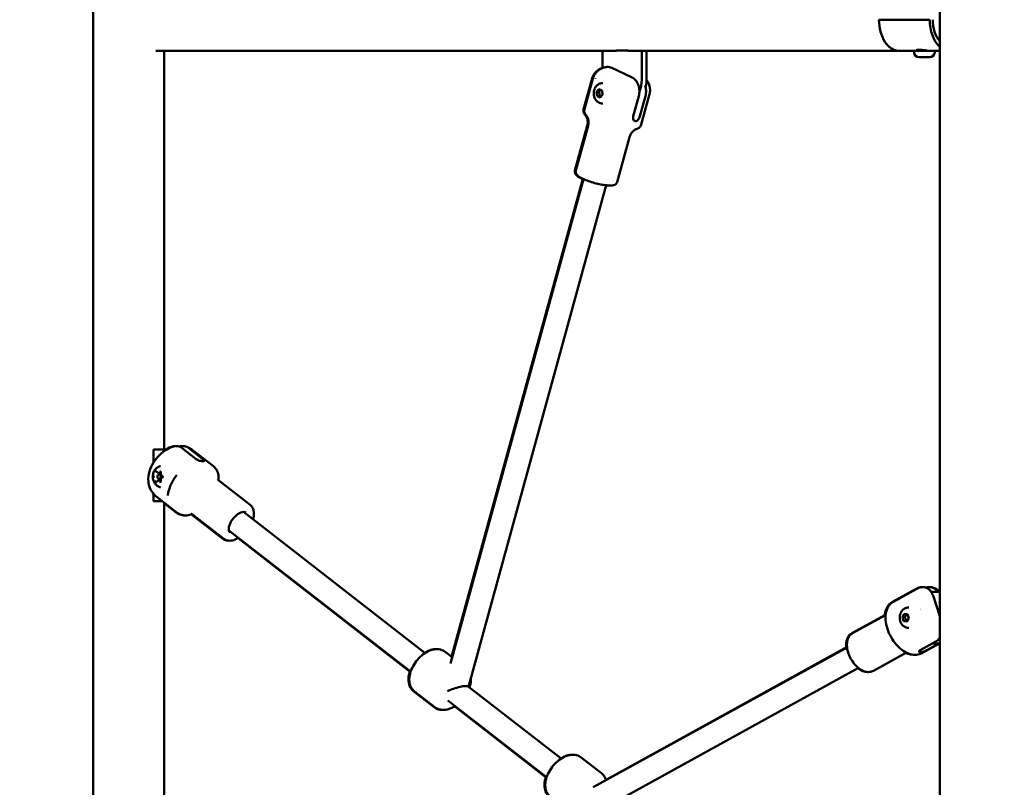
# Model space of a CAD drawing. Units: millimetres. Extents: x -12606 to 13854, y 0 to 10279.
# Drawn here: x 9783 to 10453, y 7242 to 7764 of the extents above; entities that cross this region are included whole.
import ezdxf

# ---------------------------------------------------------------- set-up
doc = ezdxf.new("R2010")
doc.units = ezdxf.units.MM
doc.layers.add('MD_Visible', color=7, linetype='Continuous', lineweight=50)
doc.styles.get("Standard").update_dxf_attribs({"font": 'TT0246M.TTF'})
doc.dimstyles.new('ISO-25', dxfattribs={"dimtxt": 180, "dimasz": 120, "dimexe": 1.25, "dimexo": 0.625, "dimgap": 60, "dimtad": 1, "dimdec": 0, "dimlfac": 0.1, "dimrnd": 5, "dimtxsty": 'Standard', "dimcen": 0, "dimse1": 1, "dimse2": 1, "dimadec": 0, "dimazin": 0, "dimtfac": 1, "dimtdec": 0, "dimtmove": 0, "dimatfit": 3, "dimfxl": 1, "dimarcsym": 0})

# ---------------------------------------------------------------- blocks, each defined once
blk = doc.blocks.new('CustomObjectsInViewport6_0')
at = {"layer": 'MD_Visible', "extrusion": (0, 1, 0)}
for p, q in [((9663.22, 7202.38), (9663.22, 8073.44)), ((9087.65, 4787.88), (9087.65, 7787.88)), ((9621.89, 7763.78), (9656.36, 7763.78)), ((9433.84, 7742.58), (9130.3, 7742.58)), ((9135.95, 7471.28), (9135.95, 7742.58)), ((9443.42, 7742.58), (9433.84, 7742.58)), ((9433.84, 7742.58), (9433.84, 7730.83)), ((9443.14, 7742.76), (9451.1, 7742.76)), ((9443.42, 7742.58), (9443.42, 7742.76)), ((9451.08, 7742.58), (9451.08, 7742.76)), ((9460.66, 7742.58), (9451.08, 7742.58)), ((9462.26, 7742.58), (9460.66, 7742.58)), ((9460.66, 7722.78), (9460.66, 7742.58)), ((9635.52, 7742.58), (9462.26, 7742.58)), ((9463.87, 7742.58), (9463.87, 7722.78)), ((9635.52, 7742.58), (9645.75, 7742.58)), ((9658.11, 7742.58), (9645.75, 7742.58)), ((9645.75, 7741.53), (9645.75, 7742.58)), ((9648.75, 7743.28), (9648.75, 7743.3)), ((9658.11, 7742.58), (9663.22, 7742.58)), ((9659.75, 7741.53), (9659.75, 7742.58)), ((9663.18, 7375.12), (9663.18, 7742.58)), ((9656.4, 7738.18), (9649.1, 7738.18)), ((9433.84, 7725.77), (9433.84, 7725.77)), ((9440.2, 7730.97), (9453.71, 7724.65)), ((9421.09, 7702.96), (9426.79, 7723.69)), ((9421.64, 7702.96), (9427.33, 7723.69)), ((9429.24, 7723.65), (9429.25, 7723.67)), ((9429.84, 7714.67), (9431.53, 7716.53)), ((9430.24, 7711.83), (9429.84, 7714.67)), ((9429.84, 7714.67), (9431.52, 7714.67)), ((9432.32, 7710.85), (9430.24, 7711.83)), ((9431.91, 7711.83), (9430.24, 7711.83)), ((9431.53, 7716.53), (9433.61, 7715.56)), ((9434.01, 7712.72), (9432.32, 7710.85)), ((9433.61, 7715.56), (9434.01, 7712.72)), ((9458.57, 7711.76), (9454.82, 7698.11)), ((9463.07, 7711.76), (9459.32, 7698.11)), ((9460.21, 7692.37), (9465.91, 7713.11)), ((9415.2, 7661.07), (9423.58, 7691.6)), ((9415.74, 7661.07), (9424.12, 7691.6)), ((9443.9, 7653.35), (9452.28, 7683.87)), ((9330.57, 7325.82), (9421.01, 7655.33)), ((9331.27, 7330.36), (9420.53, 7655.56)), ((9342.82, 7309.99), (9436.44, 7651.1)), ((9128.69, 7471.28), (9128.69, 7462.51)), ((9137.43, 7471.28), (9128.69, 7471.28)), ((9157.64, 7464.91), (9148.09, 7472.32)), ((9162.14, 7464.91), (9152.59, 7472.32)), ((9169.4, 7459.93), (9154.9, 7471.19)), ((9132.03, 7455.51), (9133.7, 7455.51)), ((9133.65, 7454.34), (9132.47, 7454.34)), ((9133.64, 7451.34), (9132.47, 7451.34)), ((9131.95, 7450.18), (9133.62, 7450.18)), ((9194.37, 7433.68), (9173.03, 7450.27)), ((9128.69, 7441.15), (9128.69, 7436.28)), ((9144.86, 7428.34), (9130.36, 7439.61)), ((9128.69, 7436.28), (9134.63, 7436.28)), ((9135.95, 7111.28), (9135.95, 7435.26)), ((9144.31, 7428.34), (9135.95, 7434.84)), ((9175.91, 7410.63), (9154.57, 7427.21)), ((9176.46, 7410.63), (9155.11, 7427.21)), ((9313.31, 7332.91), (9189.78, 7428.89)), ((9303.49, 7320.28), (9179.97, 7416.26)), ((9303.38, 7319.94), (9186.15, 7411.03)), ((9637.99, 7371.38), (9648.22, 7377.03)), ((9631.14, 7367.83), (9646.68, 7376.4)), ((9631.68, 7367.83), (9647.23, 7376.4)), ((9663.22, 7374.44), (9657.43, 7374.44)), ((9658.9, 7371.41), (9663.22, 7358.07)), ((9603.43, 7346.37), (9626.3, 7358.99)), ((9603.97, 7346.37), (9626.39, 7358.74)), ((9637.77, 7357.3), (9639.1, 7359.6)), ((9638.63, 7354.64), (9637.77, 7357.3)), ((9639.44, 7357.3), (9637.77, 7357.3)), ((9639.1, 7359.6), (9641.29, 7359.25)), ((9641.29, 7359.25), (9642.16, 7356.59)), ((9650.58, 7361.94), (9650.58, 7361.94)), ((9640.82, 7354.28), (9638.63, 7354.64)), ((9640.3, 7354.64), (9638.63, 7354.64)), ((9642.16, 7356.59), (9640.82, 7354.28)), ((9600.2, 7336.75), (9427.65, 7241.55)), ((9600.17, 7337.03), (9436.34, 7246.65)), ((9660.51, 7340.75), (9650.28, 7335.11)), ((9651.01, 7332.8), (9663.05, 7339.44)), ((9662.64, 7339.44), (9654.78, 7335.11)), ((9658.14, 7339.44), (9663.22, 7339.44)), ((9663.18, 7202.3), (9663.18, 7339.44)), ((9331.72, 7330.01), (9327, 7333.68)), ((9618.08, 7320.8), (9640.49, 7333.17)), ((9607.92, 7322.74), (9434.96, 7227.31)), ((9405.76, 7261.08), (9342.58, 7310.17)), ((9319.42, 7296.09), (9305.59, 7306.83)), ((9319.96, 7296.09), (9306.14, 7306.83)), ((9395.95, 7248.45), (9328.78, 7300.64)), ((9395.84, 7248.11), (9333.35, 7296.65)), ((9433.28, 7251.1), (9419.45, 7261.84))]:
    blk.add_line(p, q, dxfattribs=at)
at = {"layer": 'MD_Visible', "extrusion": (2.32712e-16, -1.73541e-56, -1)}
for centre, radius, start, end in [((-9649.1, 7741.53), 3.35, 270, 0), ((-9648.05, 7743.28), 0.7, 180, 270), ((-9656.4, 7741.53), 3.35, 180, 270)]:
    blk.add_arc(centre, radius, start, end, dxfattribs=at)
at = {"layer": 'MD_Visible'}
for centre, major_axis, ratio, start_param, end_param in [((9635.52, 7763.78), (0, 21.2), 0.642788, 1.570796, 3.141593), ((9669.99, 7763.78), (0, 21.2), 0.642788, 1.570796, 2.622117), ((9452.84, 7763.78), (0, 21.2), 0.642788, 3.013887, 3.141593), ((9452.38, 7722.78), (0, 15), 0.766044, 4.425589, 4.712389), ((9132.47, 7452.84), (0, 1.5), 0.766044, -1.570796, 4.712389), ((9333.69, 7306.95), (-9.05, -3.01), 0.19807, 3.273179, 5.249369)]:
    blk.add_ellipse(centre, major_axis=major_axis, ratio=ratio, start_param=start_param, end_param=end_param, dxfattribs=at)
at = {"layer": 'MD_Visible', "extrusion": (2.32712e-16, 2.20144e-42, -1)}
blk.add_ellipse((9635.52, 7763.78), major_axis=(0, 21.2), ratio=0.642788, start_param=3.141593, end_param=4.712389, dxfattribs=at)
at = {"layer": 'MD_Visible', "extrusion": (2.32712e-16, -1.48538e-42, -1)}
blk.add_ellipse((9669.99, 7763.78), major_axis=(0, 17.95), ratio=0.642788, start_param=3.768086, end_param=4.712389, dxfattribs=at)
at = {"layer": 'MD_Visible', "extrusion": (2.32712e-16, -1.76564e-43, -1)}
blk.add_ellipse((9444.87, 7763.78), major_axis=(0, 21.2), ratio=0.642788, start_param=3.248478, end_param=3.269298, dxfattribs=at)
at = {"layer": 'MD_Visible', "extrusion": (2.32712e-16, 3.35191e-41, -1)}
blk.add_ellipse((9449.16, 7722.78), major_axis=(0, 15), ratio=0.766044, start_param=1.570796, end_param=2.112153, dxfattribs=at)
at = {"layer": 'MD_Visible', "extrusion": (2.32712e-16, 2.22863e-41, -1)}
blk.add_ellipse((9651.11, 7356.94), major_axis=(0, 5.5), ratio=0.766044, start_param=-0.163979, end_param=-0.16393, dxfattribs=at)
at = {"layer": 'MD_Visible', "extrusion": (2.32712e-16, 5.35576e-42, -1)}
blk.add_ellipse((9651.26, 7356.94), major_axis=(0, 5.5), ratio=0.766044, start_param=-0.196074, end_param=-0.196022, dxfattribs=at)
at = {"layer": 'MD_Visible'}
for points, knots in [([(9648.17, 7742.59), (9647.89, 7742.61), (9647.66, 7742.64), (9647.29, 7742.76), (9647.21, 7742.85), (9647.33, 7743.04), (9647.53, 7743.13), (9648.21, 7743.27), (9648.69, 7743.31), (9649.75, 7743.31), (9650.4, 7743.27), (9651.8, 7743.13), (9652.55, 7743.04), (9653.92, 7742.85), (9654.64, 7742.76), (9655.94, 7742.62), (9656.52, 7742.58), (9656.97, 7742.58)], [0.894312, 0.894312, 0.894312, 0.894312, 1.041022, 1.041022, 1.249213, 1.249213, 1.457438, 1.457438, 1.665663, 1.665663, 1.873888, 1.873888, 2.082113, 2.082113, 2.290304, 2.290304, 2.498494, 2.498494, 2.498494, 2.498494]), ([(9436.34, 7731.52), (9436.59, 7731.57), (9436.83, 7731.59), (9437.56, 7731.64), (9438.11, 7731.6), (9439.19, 7731.38), (9439.73, 7731.2), (9440.2, 7730.97)], [-6.2546572, -6.2546572, -6.2546572, -6.2546572, -6.1642585, -6.1642585, -5.9674211, -5.9674211, -5.7705838, -5.7705838, -5.7705838, -5.7705838]), ([(9433.84, 7731.03), (9433.52, 7730.92), (9433.17, 7730.78), (9432.19, 7730.34), (9431.52, 7729.98), (9430.05, 7728.92), (9429.25, 7728.2), (9427.84, 7726.31), (9427.22, 7725.16), (9426.83, 7723.84), (9426.81, 7723.77), (9426.79, 7723.69)], [0.3589684, 0.3589684, 0.3589684, 0.3589684, 0.411521, 0.411521, 0.4972029, 0.4972029, 0.5828847, 0.5828847, 0.6637385, 0.6637385, 0.6685666, 0.6685666, 0.6685666, 0.6685666]), ([(9436.34, 7731.52), (9435.92, 7731.45), (9435.48, 7731.35), (9434.49, 7731.07), (9433.95, 7730.89), (9432.74, 7730.34), (9432.06, 7729.98), (9430.6, 7728.92), (9429.8, 7728.2), (9428.38, 7726.31), (9427.77, 7725.16), (9427.37, 7723.84), (9427.35, 7723.77), (9427.33, 7723.69)], [0.2401573, 0.2401573, 0.2401573, 0.2401573, 0.3258392, 0.3258392, 0.411521, 0.411521, 0.4972029, 0.4972029, 0.5828847, 0.5828847, 0.6637385, 0.6637385, 0.6685666, 0.6685666, 0.6685666, 0.6685666]), ([(9434.08, 7706.69), (9433.46, 7706.69), (9432.85, 7706.8), (9431.68, 7707.2), (9431.13, 7707.51), (9430.11, 7708.28), (9429.65, 7708.76), (9428.86, 7709.89), (9428.55, 7710.54), (9428.09, 7711.94), (9427.96, 7712.69), (9427.91, 7714.23), (9428, 7715.01), (9428.4, 7716.5), (9428.71, 7717.22), (9429.54, 7718.5), (9430.05, 7719.07), (9431.21, 7719.94), (9431.83, 7720.26), (9433.01, 7720.61), (9433.54, 7720.69), (9434.08, 7720.69)], [5.93913, 5.93913, 5.93913, 5.93913, 6.197057, 6.197057, 6.466253, 6.466253, 6.766105, 6.766105, 7.104831, 7.104831, 7.470883, 7.470883, 7.845531, 7.845531, 8.214553, 8.214553, 8.55759, 8.55759, 8.856909, 8.856909, 9.080722, 9.080722, 9.080722, 9.080722]), ([(9453.71, 7724.65), (9454.18, 7724.43), (9454.68, 7724.13), (9455.63, 7723.41), (9456.07, 7722.98), (9456.8, 7722.12), (9457.16, 7721.62), (9457.79, 7720.52), (9458.06, 7719.93), (9458.47, 7718.81), (9458.65, 7718.17), (9458.91, 7716.87), (9458.98, 7716.2), (9459.03, 7714.97), (9459.01, 7714.3), (9458.86, 7712.98), (9458.73, 7712.33), (9458.57, 7711.76)], [-3.933281, -3.933281, -3.933281, -3.933281, -3.736443, -3.736443, -3.539606, -3.539606, -3.351354, -3.351354, -3.163102, -3.163102, -2.978096, -2.978096, -2.793091, -2.793091, -2.609528, -2.609528, -2.425966, -2.425966, -2.425966, -2.425966]), ([(9462.98, 7718.73), (9463.09, 7718.35), (9463.2, 7717.94), (9463.4, 7716.87), (9463.48, 7716.2), (9463.53, 7714.97), (9463.51, 7714.3), (9463.36, 7712.98), (9463.23, 7712.33), (9463.07, 7711.76)], [-7.9483023, -7.9483023, -7.9483023, -7.9483023, -7.8300284, -7.8300284, -7.6450228, -7.6450228, -7.4614605, -7.4614605, -7.2778982, -7.2778982, -7.2778982, -7.2778982]), ([(9463.87, 7722.66), (9464.16, 7722.3), (9464.45, 7721.89), (9465.33, 7720.4), (9465.96, 7719.06), (9466.34, 7716.11), (9466.31, 7714.8), (9465.98, 7713.38), (9465.94, 7713.24), (9465.91, 7713.11)], [2.1857066, 2.1857066, 2.1857066, 2.1857066, 2.2514243, 2.2514243, 2.3822105, 2.3822105, 2.464279, 2.464279, 2.4730261, 2.4730261, 2.4730261, 2.4730261]), ([(9421.09, 7702.96), (9421, 7702.6), (9420.95, 7702.24), (9420.96, 7701.54), (9421.02, 7701.21), (9421.17, 7700.62), (9421.28, 7700.35), (9421.51, 7699.86), (9421.64, 7699.65), (9421.92, 7699.24), (9422.07, 7699.06), (9422.22, 7698.88)], [0.6685666, 0.6685666, 0.6685666, 0.6685666, 0.7312317, 0.7312317, 0.7938969, 0.7938969, 0.856562, 0.856562, 0.9192272, 0.9192272, 0.9818923, 0.9818923, 0.9818923, 0.9818923]), ([(9422.76, 7698.88), (9422.61, 7699.06), (9422.47, 7699.24), (9422.19, 7699.65), (9422.06, 7699.86), (9421.82, 7700.35), (9421.72, 7700.62), (9421.56, 7701.21), (9421.51, 7701.54), (9421.5, 7702.24), (9421.54, 7702.6), (9421.64, 7702.96)], [5.301293, 5.301293, 5.301293, 5.301293, 5.3639582, 5.3639582, 5.4266233, 5.4266233, 5.4892884, 5.4892884, 5.5519536, 5.5519536, 5.6146187, 5.6146187, 5.6146187, 5.6146187]), ([(9422.22, 7698.88), (9422.31, 7698.78), (9422.43, 7698.63), (9422.72, 7698.2), (9422.9, 7697.91), (9423.26, 7697.16), (9423.46, 7696.69), (9423.76, 7695.52), (9423.88, 7694.82), (9423.9, 7693.27), (9423.8, 7692.42), (9423.58, 7691.6)], [5.301293, 5.301293, 5.301293, 5.301293, 5.3639582, 5.3639582, 5.4266233, 5.4266233, 5.4892884, 5.4892884, 5.5519536, 5.5519536, 5.6146187, 5.6146187, 5.6146187, 5.6146187]), ([(9424.12, 7691.6), (9424.35, 7692.42), (9424.45, 7693.27), (9424.43, 7694.82), (9424.31, 7695.52), (9424, 7696.69), (9423.81, 7697.16), (9423.44, 7697.91), (9423.27, 7698.2), (9422.97, 7698.63), (9422.85, 7698.78), (9422.76, 7698.88)], [0.6685666, 0.6685666, 0.6685666, 0.6685666, 0.7312317, 0.7312317, 0.7938969, 0.7938969, 0.856562, 0.856562, 0.9192272, 0.9192272, 0.9818923, 0.9818923, 0.9818923, 0.9818923]), ([(9459.32, 7698.11), (9459.21, 7697.69), (9459.04, 7697.25), (9458.63, 7696.42), (9458.39, 7696.03), (9457.88, 7695.42), (9457.59, 7695.15), (9456.99, 7694.8), (9456.67, 7694.71), (9456.11, 7694.71), (9455.82, 7694.8), (9455.31, 7695.15), (9455.1, 7695.42), (9454.81, 7696.03), (9454.71, 7696.42), (9454.66, 7697.25), (9454.71, 7697.69), (9454.82, 7698.11)], [0, 0, 0, 0, 0.132135, 0.132135, 0.264271, 0.264271, 0.396402, 0.396402, 0.528533, 0.528533, 0.660664, 0.660664, 0.792795, 0.792795, 0.92493, 0.92493, 1.057066, 1.057066, 1.057066, 1.057066]), ([(9460.21, 7692.37), (9460.12, 7692.01), (9459.97, 7691.68), (9459.6, 7691.08), (9459.39, 7690.83), (9458.95, 7690.4), (9458.73, 7690.22), (9458.28, 7689.92), (9458.05, 7689.8), (9457.61, 7689.6), (9457.39, 7689.51), (9457.17, 7689.44)], [2.4730261, 2.4730261, 2.4730261, 2.4730261, 2.5356912, 2.5356912, 2.5983564, 2.5983564, 2.6610215, 2.6610215, 2.7236867, 2.7236867, 2.7863518, 2.7863518, 2.7863518, 2.7863518]), ([(9457.17, 7689.44), (9457.04, 7689.4), (9456.86, 7689.33), (9456.38, 7689.11), (9456.09, 7688.95), (9455.39, 7688.49), (9454.98, 7688.19), (9454.12, 7687.34), (9453.67, 7686.8), (9452.86, 7685.47), (9452.51, 7684.69), (9452.28, 7683.87)], [3.4968335, 3.4968335, 3.4968335, 3.4968335, 3.5594987, 3.5594987, 3.6221638, 3.6221638, 3.6848289, 3.6848289, 3.7474941, 3.7474941, 3.8101592, 3.8101592, 3.8101592, 3.8101592]), ([(9420.47, 7655.33), (9420.44, 7655.35), (9420.41, 7655.36), (9419.26, 7655.9), (9418.28, 7656.43), (9416.52, 7657.64), (9415.71, 7658.2), (9415.11, 7659.89), (9415.04, 7660.48), (9415.19, 7661.06), (9415.2, 7661.06), (9415.2, 7661.07)], [4.6984502, 4.6984502, 4.6984502, 4.6984502, 4.7069141, 4.7069141, 5.0541263, 5.0541263, 5.4649635, 5.4649635, 5.6121526, 5.6121526, 5.6146187, 5.6146187, 5.6146187, 5.6146187]), ([(9415.74, 7661.07), (9415.64, 7660.69), (9415.63, 7660.29), (9415.76, 7659.52), (9415.91, 7659.18), (9416.39, 7658.35), (9416.77, 7657.97), (9418.11, 7656.83), (9419.29, 7656.15), (9421.85, 7654.94), (9423.12, 7654.42), (9425.78, 7653.47), (9427.16, 7653.03), (9429.95, 7652.27), (9431.34, 7651.94), (9434.04, 7651.41), (9435.35, 7651.21), (9437.77, 7650.97), (9438.88, 7650.93), (9441.02, 7651.06), (9442, 7651.14), (9443.38, 7652.29), (9443.73, 7652.75), (9443.9, 7653.33), (9443.9, 7653.34), (9443.9, 7653.35)], [0.668567, 0.668567, 0.668567, 0.668567, 0.768109, 0.768109, 0.887283, 0.887283, 1.102801, 1.102801, 1.556334, 1.556334, 1.905123, 1.905123, 2.238599, 2.238599, 2.569069, 2.569069, 2.902455, 2.902455, 3.249667, 3.249667, 3.660504, 3.660504, 3.807693, 3.807693, 3.810159, 3.810159, 3.810159, 3.810159]), ([(9142.84, 7473.54), (9140.96, 7473.09), (9139.29, 7472.36), (9135.87, 7470.39), (9134.18, 7469.04), (9131.14, 7466), (9129.79, 7464.3), (9127.52, 7460.61), (9126.59, 7458.64), (9125.32, 7454.4), (9124.95, 7452.13), (9125.3, 7447.76), (9125.77, 7445.75), (9127.57, 7442.42), (9128.6, 7441.1), (9130.02, 7439.87), (9130.19, 7439.74), (9130.36, 7439.61)], [0.200379, 0.200379, 0.200379, 0.200379, 0.528907, 0.528907, 0.941366, 0.941366, 1.359268, 1.359268, 1.776595, 1.776595, 2.191527, 2.191527, 2.497244, 2.497244, 2.709237, 2.709237, 2.736199, 2.736199, 2.736199, 2.736199]), ([(9142.29, 7473.54), (9140.41, 7473.09), (9138.75, 7472.36), (9137.11, 7471.42), (9137, 7471.35), (9136.89, 7471.28)], [0.2003789, 0.2003789, 0.2003789, 0.2003789, 0.5289066, 0.5289066, 0.5536248, 0.5536248, 0.5536248, 0.5536248]), ([(9143.95, 7473.7), (9143.72, 7473.71), (9143.49, 7473.71), (9142.74, 7473.66), (9142.23, 7473.55), (9141.35, 7473.25), (9140.91, 7473.05), (9140.49, 7472.8)], [-6.8100662, -6.8100662, -6.8100662, -6.8100662, -6.7257681, -6.7257681, -6.5407625, -6.5407625, -6.3726432, -6.3726432, -6.3726432, -6.3726432]), ([(9148.09, 7472.32), (9147.69, 7472.63), (9147.23, 7472.92), (9146.26, 7473.37), (9145.76, 7473.52), (9144.83, 7473.7), (9144.31, 7473.73), (9143.47, 7473.67), (9143.15, 7473.62), (9142.84, 7473.54)], [-2.4259661, -2.4259661, -2.4259661, -2.4259661, -2.2424038, -2.2424038, -2.0588416, -2.0588416, -1.8738359, -1.8738359, -1.7567454, -1.7567454, -1.7567454, -1.7567454]), ([(9148.45, 7473.7), (9148.22, 7473.71), (9147.99, 7473.71), (9147.24, 7473.66), (9146.73, 7473.55), (9146.25, 7473.38), (9146.22, 7473.38), (9146.2, 7473.37)], [-1.958134, -1.958134, -1.958134, -1.958134, -1.8738359, -1.8738359, -1.6888303, -1.6888303, -1.6794749, -1.6794749, -1.6794749, -1.6794749]), ([(9152.59, 7472.32), (9152.19, 7472.63), (9151.73, 7472.92), (9150.76, 7473.37), (9150.26, 7473.52), (9149.33, 7473.7), (9148.81, 7473.73), (9147.78, 7473.66), (9147.27, 7473.55), (9146.7, 7473.35), (9146.59, 7473.31), (9146.47, 7473.26)], [-7.2778982, -7.2778982, -7.2778982, -7.2778982, -7.094336, -7.094336, -6.9107737, -6.9107737, -6.7257681, -6.7257681, -6.5407625, -6.5407625, -6.4950849, -6.4950849, -6.4950849, -6.4950849]), ([(9150.29, 7473.5), (9150.61, 7473.41), (9150.93, 7473.31), (9151.56, 7473.08), (9151.88, 7472.95), (9152.51, 7472.67), (9152.82, 7472.52), (9153.44, 7472.18), (9153.74, 7472), (9154.33, 7471.62), (9154.62, 7471.41), (9154.9, 7471.19)], [0.180668, 0.180668, 0.180668, 0.180668, 0.2256131, 0.2256131, 0.2705581, 0.2705581, 0.3155032, 0.3155032, 0.3604483, 0.3604483, 0.4053933, 0.4053933, 0.4053933, 0.4053933]), ([(9157.64, 7464.91), (9157.93, 7464.68), (9158.3, 7464.45), (9159.12, 7464.06), (9159.57, 7463.9), (9160.41, 7463.65), (9160.85, 7463.55), (9161.66, 7463.41), (9162.03, 7463.38), (9162.6, 7463.38), (9162.83, 7463.41), (9163.13, 7463.55), (9163.19, 7463.65), (9163.15, 7463.9), (9163.05, 7464.06), (9162.69, 7464.45), (9162.43, 7464.68), (9162.14, 7464.91)], [-2.114131, -2.114131, -2.114131, -2.114131, -1.981996, -1.981996, -1.849861, -1.849861, -1.71773, -1.71773, -1.585598, -1.585598, -1.453467, -1.453467, -1.321336, -1.321336, -1.189201, -1.189201, -1.057066, -1.057066, -1.057066, -1.057066]), ([(9133.51, 7445.57), (9132.79, 7445.76), (9132.13, 7446.07), (9130.92, 7446.85), (9130.39, 7447.34), (9129.45, 7448.47), (9129.07, 7449.11), (9128.47, 7450.51), (9128.29, 7451.28), (9128.13, 7452.87), (9128.17, 7453.7), (9128.52, 7455.34), (9128.83, 7456.15), (9129.72, 7457.61), (9130.28, 7458.27), (9131.59, 7459.32), (9132.31, 7459.72), (9133.24, 7460.04), (9133.37, 7460.08), (9133.51, 7460.12)], [3.333818, 3.333818, 3.333818, 3.333818, 3.587768, 3.587768, 3.868592, 3.868592, 4.193473, 4.193473, 4.56825, 4.56825, 4.974228, 4.974228, 5.372457, 5.372457, 5.723037, 5.723037, 6.016568, 6.016568, 6.064394, 6.064394, 6.064394, 6.064394]), ([(9172.87, 7450.4), (9172.87, 7450.42), (9172.87, 7450.43), (9172.97, 7451.68), (9172.94, 7452.88), (9172.54, 7455.19), (9172.17, 7456.3), (9171.06, 7458.32), (9170.31, 7459.22), (9169.4, 7459.93)], [5.1748864, 5.1748864, 5.1748864, 5.1748864, 5.17765, 5.17765, 5.4110306, 5.4110306, 5.6444113, 5.6444113, 5.877792, 5.877792, 5.877792, 5.877792]), ([(9128.9, 7453.57), (9128.9, 7453.57), (9128.9, 7453.57), (9128.85, 7453.45), (9128.81, 7453.33), (9128.77, 7453.1), (9128.76, 7453), (9128.76, 7452.79), (9128.77, 7452.69), (9128.8, 7452.46), (9128.84, 7452.34), (9128.89, 7452.22), (9128.89, 7452.22), (9128.89, 7452.22)], [-0.0006567, -0.0006567, -0.0006567, -0.0006567, 0, 0, 0.0394171, 0.0394171, 0.0702393, 0.0702393, 0.1010616, 0.1010616, 0.1404787, 0.1404787, 0.1411354, 0.1411354, 0.1411354, 0.1411354]), ([(9130.85, 7456.52), (9130.85, 7456.52), (9130.85, 7456.52), (9130.74, 7456.52), (9130.65, 7456.51), (9130.48, 7456.44), (9130.41, 7456.4), (9130.27, 7456.3), (9130.2, 7456.24), (9130.07, 7456.08), (9130, 7455.98), (9129.95, 7455.86), (9129.95, 7455.86), (9129.95, 7455.86)], [-0.0006567, -0.0006567, -0.0006567, -0.0006567, 0, 0, 0.0394171, 0.0394171, 0.0702393, 0.0702393, 0.1010616, 0.1010616, 0.1404787, 0.1404787, 0.1411354, 0.1411354, 0.1411354, 0.1411354]), ([(9130.81, 7456.3), (9130.83, 7456.3), (9130.86, 7456.3), (9130.91, 7456.29), (9130.93, 7456.28), (9130.98, 7456.25), (9131.01, 7456.24), (9131.06, 7456.2), (9131.09, 7456.17), (9131.13, 7456.12), (9131.15, 7456.09), (9131.17, 7456.05)], [6.2699021, 6.2699021, 6.2699021, 6.2699021, 6.4552622, 6.4552622, 6.6406222, 6.6406222, 6.8259823, 6.8259823, 7.0113424, 7.0113424, 7.1967025, 7.1967025, 7.1967025, 7.1967025]), ([(9131.17, 7456.05), (9131.21, 7455.99), (9131.25, 7455.93), (9131.35, 7455.82), (9131.4, 7455.76), (9131.51, 7455.67), (9131.57, 7455.64), (9131.69, 7455.57), (9131.76, 7455.55), (9131.89, 7455.51), (9131.96, 7455.51), (9132.03, 7455.51)], [2.2280754, 2.2280754, 2.2280754, 2.2280754, 2.4134355, 2.4134355, 2.5987956, 2.5987956, 2.7841557, 2.7841557, 2.9695158, 2.9695158, 3.1548759, 3.1548759, 3.1548759, 3.1548759]), ([(9133.78, 7455.79), (9133.78, 7455.79), (9133.78, 7455.79), (9133.73, 7455.91), (9133.67, 7456.02), (9133.55, 7456.18), (9133.49, 7456.25), (9133.35, 7456.35), (9133.28, 7456.39), (9133.1, 7456.46), (9132.99, 7456.48), (9132.89, 7456.48), (9132.89, 7456.48), (9132.89, 7456.48)], [-0.0006567, -0.0006567, -0.0006567, -0.0006567, 0, 0, 0.0394171, 0.0394171, 0.0702393, 0.0702393, 0.1010616, 0.1010616, 0.1404787, 0.1404787, 0.1411354, 0.1411354, 0.1411354, 0.1411354]), ([(9133.23, 7456.26), (9133.29, 7456.26), (9133.34, 7456.25), (9133.44, 7456.19), (9133.49, 7456.15), (9133.57, 7456.06), (9133.6, 7456), (9133.66, 7455.88), (9133.68, 7455.81), (9133.71, 7455.67), (9133.71, 7455.6), (9133.71, 7455.45), (9133.7, 7455.38), (9133.67, 7455.3), (9133.67, 7455.28), (9133.66, 7455.27)], [6.269902, 6.269902, 6.269902, 6.269902, 6.664702, 6.664702, 7.011935, 7.011935, 7.310225, 7.310225, 7.599051, 7.599051, 7.886881, 7.886881, 8.174825, 8.174825, 8.2439, 8.2439, 8.2439, 8.2439]), ([(9134.46, 7452.11), (9134.36, 7452.09), (9134.25, 7452.05), (9134.06, 7451.94), (9133.97, 7451.87), (9133.8, 7451.68), (9133.74, 7451.57), (9133.63, 7451.33), (9133.59, 7451.2), (9133.54, 7450.92), (9133.54, 7450.78), (9133.57, 7450.54), (9133.59, 7450.45), (9133.61, 7450.36)], [0.13368, 0.13368, 0.13368, 0.13368, 0.421039, 0.421039, 0.724994, 0.724994, 1.04998, 1.04998, 1.386947, 1.386947, 1.727323, 1.727323, 1.960715, 1.960715, 1.960715, 1.960715]), ([(9133.66, 7455.27), (9133.62, 7455.14), (9133.6, 7455), (9133.58, 7454.72), (9133.59, 7454.58), (9133.65, 7454.3), (9133.7, 7454.17), (9133.83, 7453.94), (9133.91, 7453.83), (9134.09, 7453.66), (9134.2, 7453.59), (9134.36, 7453.52), (9134.42, 7453.51), (9134.48, 7453.5)], [1.180878, 1.180878, 1.180878, 1.180878, 1.519847, 1.519847, 1.860507, 1.860507, 2.20052, 2.20052, 2.535539, 2.535539, 2.854862, 2.854862, 3.007912, 3.007912, 3.007912, 3.007912]), ([(9134.48, 7453.5), (9134.53, 7453.48), (9134.59, 7453.46), (9134.69, 7453.37), (9134.73, 7453.33), (9134.8, 7453.22), (9134.83, 7453.16), (9134.87, 7453.03), (9134.88, 7452.95), (9134.9, 7452.81), (9134.89, 7452.74), (9134.87, 7452.59), (9134.86, 7452.53), (9134.81, 7452.4), (9134.78, 7452.34), (9134.71, 7452.25), (9134.67, 7452.21), (9134.58, 7452.14), (9134.54, 7452.12), (9134.49, 7452.11), (9134.48, 7452.11), (9134.46, 7452.11)], [0.13368, 0.13368, 0.13368, 0.13368, 0.555581, 0.555581, 0.870372, 0.870372, 1.162247, 1.162247, 1.450211, 1.450211, 1.738127, 1.738127, 2.025993, 2.025993, 2.314289, 2.314289, 2.60874, 2.60874, 2.930799, 2.930799, 3.007912, 3.007912, 3.007912, 3.007912]), ([(9134.76, 7452.12), (9134.76, 7452.12), (9134.76, 7452.12), (9134.82, 7452.23), (9134.86, 7452.36), (9134.91, 7452.58), (9134.92, 7452.69), (9134.93, 7452.89), (9134.91, 7453), (9134.87, 7453.23), (9134.83, 7453.35), (9134.78, 7453.46), (9134.78, 7453.47), (9134.77, 7453.47)], [-0.0006567, -0.0006567, -0.0006567, -0.0006567, 0, 0, 0.0394171, 0.0394171, 0.0702393, 0.0702393, 0.1010616, 0.1010616, 0.1404787, 0.1404787, 0.1411354, 0.1411354, 0.1411354, 0.1411354]), ([(9144.44, 7453.92), (9143.77, 7453.05), (9143.14, 7452.16), (9141.98, 7450.33), (9141.45, 7449.39), (9140.5, 7447.51), (9140.08, 7446.56), (9139.36, 7444.68), (9139.06, 7443.74), (9138.6, 7441.9), (9138.44, 7440.99), (9138.35, 7440.12)], [1.1685043, 1.1685043, 1.1685043, 1.1685043, 1.3362338, 1.3362338, 1.5039632, 1.5039632, 1.6716927, 1.6716927, 1.8394222, 1.8394222, 2.0071517, 2.0071517, 2.0071517, 2.0071517]), ([(9173.03, 7450.27), (9172.75, 7450.48), (9172.55, 7450.76), (9172.46, 7450.92), (9172.45, 7450.94), (9172.45, 7450.94)], [0.4053933, 0.4053933, 0.4053933, 0.4053933, 0.638774, 0.638774, 0.7145469, 0.7145469, 0.7145469, 0.7145469]), ([(9129.89, 7449.9), (9129.89, 7449.89), (9129.89, 7449.89), (9129.94, 7449.78), (9130, 7449.67), (9130.14, 7449.5), (9130.2, 7449.44), (9130.34, 7449.33), (9130.41, 7449.29), (9130.57, 7449.22), (9130.67, 7449.21), (9130.77, 7449.21), (9130.77, 7449.21), (9130.78, 7449.21)], [-0.0006567, -0.0006567, -0.0006567, -0.0006567, 0, 0, 0.0394171, 0.0394171, 0.0702393, 0.0702393, 0.1010616, 0.1010616, 0.1404787, 0.1404787, 0.1411354, 0.1411354, 0.1411354, 0.1411354]), ([(9131.11, 7449.66), (9131.09, 7449.63), (9131.07, 7449.6), (9131.02, 7449.55), (9131, 7449.53), (9130.95, 7449.49), (9130.92, 7449.47), (9130.87, 7449.45), (9130.85, 7449.44), (9130.8, 7449.43), (9130.78, 7449.42), (9130.75, 7449.42)], [2.2280754, 2.2280754, 2.2280754, 2.2280754, 2.4081222, 2.4081222, 2.588169, 2.588169, 2.7682158, 2.7682158, 2.9482626, 2.9482626, 3.1283094, 3.1283094, 3.1283094, 3.1283094]), ([(9131.95, 7450.18), (9131.88, 7450.18), (9131.82, 7450.17), (9131.68, 7450.14), (9131.62, 7450.12), (9131.5, 7450.06), (9131.44, 7450.02), (9131.33, 7449.94), (9131.28, 7449.89), (9131.19, 7449.78), (9131.15, 7449.73), (9131.11, 7449.66)], [0.0132832, 0.0132832, 0.0132832, 0.0132832, 0.19333, 0.19333, 0.3733768, 0.3733768, 0.5534236, 0.5534236, 0.7334704, 0.7334704, 0.9135172, 0.9135172, 0.9135172, 0.9135172]), ([(9132.81, 7449.17), (9132.82, 7449.17), (9132.82, 7449.17), (9132.92, 7449.17), (9133.03, 7449.18), (9133.2, 7449.24), (9133.28, 7449.28), (9133.42, 7449.38), (9133.48, 7449.45), (9133.61, 7449.61), (9133.66, 7449.71), (9133.72, 7449.83), (9133.72, 7449.83), (9133.72, 7449.83)], [-0.0006567, -0.0006567, -0.0006567, -0.0006567, 0, 0, 0.0394171, 0.0394171, 0.0702393, 0.0702393, 0.1010616, 0.1010616, 0.1404787, 0.1404787, 0.1411354, 0.1411354, 0.1411354, 0.1411354]), ([(9133.61, 7450.36), (9133.63, 7450.29), (9133.65, 7450.22), (9133.66, 7450.08), (9133.65, 7450), (9133.63, 7449.86), (9133.61, 7449.79), (9133.56, 7449.67), (9133.53, 7449.61), (9133.46, 7449.52), (9133.42, 7449.48), (9133.34, 7449.42), (9133.29, 7449.4), (9133.22, 7449.39), (9133.2, 7449.38), (9133.18, 7449.38)], [1.180878, 1.180878, 1.180878, 1.180878, 1.468794, 1.468794, 1.756721, 1.756721, 2.044574, 2.044574, 2.333001, 2.333001, 2.628321, 2.628321, 2.95366, 2.95366, 3.128309, 3.128309, 3.128309, 3.128309]), ([(9194.37, 7433.68), (9195.07, 7433.15), (9195.63, 7432.45), (9196.49, 7430.8), (9196.75, 7429.83), (9196.97, 7427.62), (9196.87, 7426.35), (9196.51, 7424.65), (9196.4, 7424.25), (9196.28, 7423.84)], [0.4053933, 0.4053933, 0.4053933, 0.4053933, 0.6544513, 0.6544513, 0.9309569, 0.9309569, 1.2594608, 1.2594608, 1.3609016, 1.3609016, 1.3609016, 1.3609016]), ([(9150.2, 7426.53), (9149.25, 7426.51), (9148.3, 7426.6), (9146.28, 7427.13), (9145.22, 7427.63), (9144.31, 7428.34)], [3.1232565, 3.1232565, 3.1232565, 3.1232565, 3.3136053, 3.3136053, 3.546986, 3.546986, 3.546986, 3.546986]), ([(9144.86, 7428.34), (9145.77, 7427.63), (9146.83, 7427.13), (9149.06, 7426.55), (9150.22, 7426.47), (9152.56, 7426.65), (9153.73, 7426.92), (9154.92, 7427.32), (9154.93, 7427.33), (9154.94, 7427.33)], [2.7361993, 2.7361993, 2.7361993, 2.7361993, 2.96958, 2.96958, 3.2029607, 3.2029607, 3.4363414, 3.4363414, 3.4391049, 3.4391049, 3.4391049, 3.4391049]), ([(9154.32, 7427.61), (9154.32, 7427.61), (9154.33, 7427.6), (9154.42, 7427.58), (9154.71, 7427.49), (9155.04, 7427.27), (9155.08, 7427.24), (9155.11, 7427.21)], [3.2378324, 3.2378324, 3.2378324, 3.2378324, 3.281559, 3.281559, 3.5149397, 3.5149397, 3.546986, 3.546986, 3.546986, 3.546986]), ([(9180.8, 7414.85), (9180.39, 7415.17), (9180.09, 7415.66), (9179.83, 7416.89), (9179.82, 7417.51), (9179.99, 7418.86), (9180.17, 7419.59), (9180.73, 7421.11), (9181.11, 7421.89), (9182.03, 7423.44), (9182.58, 7424.2), (9183.78, 7425.6), (9184.43, 7426.24), (9185.77, 7427.33), (9186.45, 7427.78), (9187.77, 7428.46), (9188.39, 7428.68), (9189.52, 7428.91), (9190.02, 7428.92), (9190.8, 7428.77), (9191.1, 7428.63), (9191.35, 7428.44)], [3.546986, 3.546986, 3.546986, 3.546986, 3.988922, 3.988922, 4.297799, 4.297799, 4.596345, 4.596345, 4.899108, 4.899108, 5.20524, 5.20524, 5.511988, 5.511988, 5.816476, 5.816476, 6.116472, 6.116472, 6.416585, 6.416585, 6.688579, 6.688579, 6.688579, 6.688579]), ([(9175.91, 7410.63), (9176.6, 7410.09), (9177.42, 7409.71), (9178.9, 7409.37), (9179.55, 7409.31), (9180.21, 7409.33)], [2.7361993, 2.7361993, 2.7361993, 2.7361993, 2.9852573, 2.9852573, 3.1670407, 3.1670407, 3.1670407, 3.1670407]), ([(9186.47, 7411.21), (9186.34, 7411.14), (9186.22, 7411.06), (9184.86, 7410.3), (9183.59, 7409.79), (9181.11, 7409.27), (9179.89, 7409.25), (9177.92, 7409.74), (9177.13, 7410.1), (9176.46, 7410.63)], [2.5914777, 2.5914777, 2.5914777, 2.5914777, 2.6257396, 2.6257396, 2.9709645, 2.9709645, 3.3054145, 3.3054145, 3.546986, 3.546986, 3.546986, 3.546986]), ([(9181.05, 7415.42), (9180.81, 7415.42), (9180.6, 7415.43), (9180.35, 7415.48), (9180.3, 7415.49), (9180.25, 7415.51)], [3.1308862, 3.1308862, 3.1308862, 3.1308862, 3.2749928, 3.2749928, 3.3128972, 3.3128972, 3.3128972, 3.3128972]), ([(9649.58, 7377.59), (9649.38, 7377.53), (9649.18, 7377.47), (9648.79, 7377.34), (9648.59, 7377.27), (9648.2, 7377.12), (9648.01, 7377.04), (9647.62, 7376.87), (9647.43, 7376.79), (9647.05, 7376.6), (9646.87, 7376.5), (9646.68, 7376.4)], [0.1774434, 0.1774434, 0.1774434, 0.1774434, 0.2051015, 0.2051015, 0.2327596, 0.2327596, 0.2604178, 0.2604178, 0.2880759, 0.2880759, 0.3157341, 0.3157341, 0.3157341, 0.3157341]), ([(9650.12, 7377.59), (9649.92, 7377.53), (9649.73, 7377.47), (9649.33, 7377.34), (9649.14, 7377.27), (9648.75, 7377.12), (9648.55, 7377.04), (9648.17, 7376.87), (9647.98, 7376.79), (9647.6, 7376.6), (9647.41, 7376.5), (9647.23, 7376.4)], [0.1774434, 0.1774434, 0.1774434, 0.1774434, 0.2051015, 0.2051015, 0.2327596, 0.2327596, 0.2604178, 0.2604178, 0.2880759, 0.2880759, 0.3157341, 0.3157341, 0.3157341, 0.3157341]), ([(9648.22, 7377.03), (9648.65, 7377.27), (9649.14, 7377.47), (9650.15, 7377.74), (9650.66, 7377.8), (9651.23, 7377.81), (9651.33, 7377.8), (9651.44, 7377.8)], [-2.4259661, -2.4259661, -2.4259661, -2.4259661, -2.2424038, -2.2424038, -2.0588416, -2.0588416, -2.019082, -2.019082, -2.019082, -2.019082]), ([(9650.12, 7377.59), (9650.14, 7377.59), (9650.17, 7377.6), (9650.69, 7377.74), (9651.2, 7377.8), (9652.14, 7377.81), (9652.66, 7377.75), (9653.67, 7377.49), (9654.17, 7377.29), (9655.05, 7376.82), (9655.51, 7376.5), (9656.39, 7375.74), (9656.79, 7375.3), (9657.49, 7374.4), (9657.84, 7373.84), (9658.45, 7372.65), (9658.71, 7372.02), (9658.9, 7371.41)], [-7.102754, -7.102754, -7.102754, -7.102754, -7.094336, -7.094336, -6.910774, -6.910774, -6.725768, -6.725768, -6.540762, -6.540762, -6.35251, -6.35251, -6.164258, -6.164258, -5.967421, -5.967421, -5.770584, -5.770584, -5.770584, -5.770584]), ([(9653.69, 7377.46), (9653.84, 7377.52), (9653.99, 7377.56), (9654.64, 7377.74), (9655.16, 7377.8), (9655.73, 7377.81), (9655.83, 7377.8), (9655.94, 7377.8)], [-7.1507124, -7.1507124, -7.1507124, -7.1507124, -7.094336, -7.094336, -6.9107737, -6.9107737, -6.8710142, -6.8710142, -6.8710142, -6.8710142]), ([(9653.96, 7377.36), (9654.2, 7377.45), (9654.44, 7377.54), (9655.19, 7377.74), (9655.7, 7377.8), (9656.64, 7377.81), (9657.16, 7377.75), (9658.17, 7377.49), (9658.67, 7377.29), (9659.55, 7376.82), (9660.01, 7376.5), (9660.89, 7375.74), (9661.29, 7375.3), (9661.73, 7374.73), (9661.83, 7374.59), (9661.93, 7374.44)], [-2.333215, -2.333215, -2.333215, -2.333215, -2.242404, -2.242404, -2.058842, -2.058842, -1.873836, -1.873836, -1.68883, -1.68883, -1.500578, -1.500578, -1.312326, -1.312326, -1.256443, -1.256443, -1.256443, -1.256443]), ([(9657.67, 7377.62), (9659.44, 7377.17), (9661, 7376.46), (9662.68, 7375.44), (9662.96, 7375.26), (9663.22, 7375.08)], [0.192026, 0.192026, 0.192026, 0.192026, 0.482789, 0.482789, 0.5405695, 0.5405695, 0.5405695, 0.5405695]), ([(9637.99, 7371.38), (9637.68, 7371.21), (9637.4, 7371.04), (9637.14, 7370.86), (9637.09, 7370.82), (9637.05, 7370.78)], [-2.1141313, -2.1141313, -2.1141313, -2.1141313, -1.9819959, -1.9819959, -1.9425302, -1.9425302, -1.9425302, -1.9425302]), ([(9631.14, 7367.83), (9630.01, 7367.2), (9629.02, 7366.33), (9627.39, 7364.18), (9626.77, 7362.88), (9626.11, 7360.6), (9625.94, 7359.68), (9625.84, 7358.74)], [0.3157341, 0.3157341, 0.3157341, 0.3157341, 0.5713126, 0.5713126, 0.8502344, 0.8502344, 1.0252858, 1.0252858, 1.0252858, 1.0252858]), ([(9651.01, 7332.8), (9649.88, 7332.18), (9648.62, 7331.81), (9645.92, 7331.57), (9644.49, 7331.74), (9641.46, 7332.62), (9639.87, 7333.4), (9636.75, 7335.51), (9635.22, 7336.87), (9632.45, 7339.99), (9631.2, 7341.74), (9629.08, 7345.45), (9628.21, 7347.41), (9626.92, 7351.38), (9626.51, 7353.4), (9626.21, 7357.31), (9626.33, 7359.21), (9627.19, 7362.64), (9627.9, 7364.2), (9629.69, 7366.44), (9630.63, 7367.24), (9631.68, 7367.83)], [2.825859, 2.825859, 2.825859, 2.825859, 3.081437, 3.081437, 3.360359, 3.360359, 3.685002, 3.685002, 4.029316, 4.029316, 4.371944, 4.371944, 4.712507, 4.712507, 5.05464, 5.05464, 5.399298, 5.399298, 5.727962, 5.727962, 5.967451, 5.967451, 5.967451, 5.967451]), ([(9642.11, 7349.94), (9641.5, 7349.94), (9640.88, 7350.05), (9639.71, 7350.45), (9639.16, 7350.76), (9638.14, 7351.53), (9637.69, 7352.01), (9636.9, 7353.14), (9636.58, 7353.79), (9636.12, 7355.19), (9635.99, 7355.94), (9635.95, 7357.48), (9636.04, 7358.26), (9636.44, 7359.75), (9636.75, 7360.47), (9637.58, 7361.75), (9638.09, 7362.32), (9639.24, 7363.19), (9639.86, 7363.51), (9641.04, 7363.86), (9641.58, 7363.94), (9642.11, 7363.94)], [5.112261, 5.112261, 5.112261, 5.112261, 5.370188, 5.370188, 5.639384, 5.639384, 5.939236, 5.939236, 6.277962, 6.277962, 6.644014, 6.644014, 7.018662, 7.018662, 7.387684, 7.387684, 7.730721, 7.730721, 8.03004, 8.03004, 8.253853, 8.253853, 8.253853, 8.253853]), ([(9599.65, 7336.75), (9599.63, 7336.95), (9599.61, 7337.14), (9599.49, 7338.77), (9599.58, 7340.14), (9600.19, 7342.63), (9600.7, 7343.75), (9601.99, 7345.37), (9602.66, 7345.95), (9603.43, 7346.37)], [5.0081175, 5.0081175, 5.0081175, 5.0081175, 5.0553776, 5.0553776, 5.397864, 5.397864, 5.7264557, 5.7264557, 5.9674512, 5.9674512, 5.9674512, 5.9674512]), ([(9603.97, 7346.37), (9603.15, 7345.92), (9602.44, 7345.28), (9601.25, 7343.7), (9600.8, 7342.75), (9600.18, 7340.52), (9600.06, 7339.23), (9600.16, 7336.47), (9600.42, 7335.01), (9601.27, 7332.09), (9601.87, 7330.64), (9603.35, 7327.89), (9604.22, 7326.59), (9606.18, 7324.25), (9607.26, 7323.22), (9609.55, 7321.52), (9610.76, 7320.86), (9613.19, 7320.06), (9614.41, 7319.89), (9616.47, 7320.12), (9617.32, 7320.38), (9618.08, 7320.8)], [0.315734, 0.315734, 0.315734, 0.315734, 0.575361, 0.575361, 0.858143, 0.858143, 1.183853, 1.183853, 1.526155, 1.526155, 1.866592, 1.866592, 2.205187, 2.205187, 2.545253, 2.545253, 2.887739, 2.887739, 3.216331, 3.216331, 3.457327, 3.457327, 3.457327, 3.457327]), ([(9663.22, 7343.29), (9663.14, 7343.17), (9663.05, 7343.04), (9662.64, 7342.49), (9662.24, 7342.06), (9661.4, 7341.31), (9660.95, 7340.99), (9660.51, 7340.75)], [-2.8418211, -2.8418211, -2.8418211, -2.8418211, -2.7930906, -2.7930906, -2.6095283, -2.6095283, -2.4259661, -2.4259661, -2.4259661, -2.4259661]), ([(9306.14, 7306.83), (9305.28, 7307.5), (9304.55, 7308.34), (9303.39, 7310.25), (9303.01, 7311.33), (9302.5, 7313.78), (9302.48, 7315.15), (9302.82, 7318.19), (9303.28, 7319.84), (9304.61, 7323.11), (9305.49, 7324.72), (9307.56, 7327.71), (9308.75, 7329.09), (9311.34, 7331.55), (9312.76, 7332.63), (9315.79, 7334.38), (9317.41, 7335.04), (9320.65, 7335.64), (9322.26, 7335.66), (9324.97, 7334.93), (9326.06, 7334.41), (9327, 7333.68)], [3.546986, 3.546986, 3.546986, 3.546986, 3.756643, 3.756643, 3.987613, 3.987613, 4.281836, 4.281836, 4.646554, 4.646554, 5.020368, 5.020368, 5.386798, 5.386798, 5.755767, 5.755767, 6.131634, 6.131634, 6.460679, 6.460679, 6.688579, 6.688579, 6.688579, 6.688579]), ([(9321, 7335.56), (9320.74, 7335.57), (9320.48, 7335.56), (9318.82, 7335.49), (9317.48, 7335.17), (9315.12, 7334.27), (9314.07, 7333.74), (9313.06, 7333.11)], [6.2643189, 6.2643189, 6.2643189, 6.2643189, 6.3184193, 6.3184193, 6.6126416, 6.6126416, 6.8642782, 6.8642782, 6.8642782, 6.8642782]), ([(9640.24, 7333.03), (9640.83, 7332.75), (9641.43, 7332.5), (9643.39, 7331.86), (9644.77, 7331.62), (9646.14, 7331.66)], [2.7676262, 2.7676262, 2.7676262, 2.7676262, 2.8891736, 2.8891736, 3.1594862, 3.1594862, 3.1594862, 3.1594862]), ([(9654.78, 7335.11), (9654.47, 7334.94), (9654.09, 7334.74), (9653.27, 7334.35), (9652.83, 7334.16), (9652.02, 7333.84), (9651.59, 7333.7), (9650.8, 7333.51), (9650.44, 7333.46), (9649.87, 7333.46), (9649.63, 7333.51), (9649.31, 7333.7), (9649.23, 7333.84), (9649.25, 7334.16), (9649.34, 7334.35), (9649.7, 7334.74), (9649.97, 7334.94), (9650.28, 7335.11)], [0, 0, 0, 0, 0.132135, 0.132135, 0.264271, 0.264271, 0.396402, 0.396402, 0.528533, 0.528533, 0.660664, 0.660664, 0.792795, 0.792795, 0.92493, 0.92493, 1.057066, 1.057066, 1.057066, 1.057066]), ([(9302.95, 7320.28), (9302.83, 7319.93), (9302.72, 7319.57), (9302.15, 7317.52), (9301.9, 7315.78), (9302.12, 7312.5), (9302.5, 7310.93), (9303.88, 7308.49), (9304.65, 7307.56), (9305.59, 7306.83)], [8.007814, 8.007814, 8.007814, 8.007814, 8.086573, 8.086573, 8.46244, 8.46244, 8.791485, 8.791485, 9.019385, 9.019385, 9.019385, 9.019385]), ([(9614.51, 7319.98), (9613.59, 7319.95), (9612.66, 7320.09), (9610.57, 7320.71), (9609.4, 7321.3), (9608.06, 7322.22), (9607.83, 7322.39), (9607.6, 7322.56)], [3.1167603, 3.1167603, 3.1167603, 3.1167603, 3.3682671, 3.3682671, 3.6939772, 3.6939772, 3.7625128, 3.7625128, 3.7625128, 3.7625128]), ([(9343.47, 7309.48), (9343.59, 7309.83), (9343.7, 7310.19), (9344.27, 7312.24), (9344.51, 7313.98), (9344.4, 7315.74), (9344.4, 7315.75), (9344.4, 7315.76)], [4.8662211, 4.8662211, 4.8662211, 4.8662211, 4.9449803, 4.9449803, 5.3208472, 5.3208472, 5.3229038, 5.3229038, 5.3229038, 5.3229038]), ([(9319.96, 7296.09), (9320.83, 7295.41), (9321.82, 7294.91), (9323.96, 7294.27), (9325.1, 7294.16), (9327.6, 7294.27), (9328.94, 7294.59), (9331.41, 7295.53), (9332.56, 7296.13), (9333.65, 7296.85)], [2.736199, 2.736199, 2.736199, 2.736199, 2.945857, 2.945857, 3.176827, 3.176827, 3.471049, 3.471049, 3.74777, 3.74777, 3.74777, 3.74777]), ([(9325.42, 7294.2), (9324.48, 7294.18), (9323.52, 7294.28), (9321.45, 7294.83), (9320.36, 7295.36), (9319.42, 7296.09)], [3.1225227, 3.1225227, 3.1225227, 3.1225227, 3.3190865, 3.3190865, 3.546986, 3.546986, 3.546986, 3.546986]), ([(9398.59, 7234.99), (9397.73, 7235.67), (9397, 7236.5), (9395.85, 7238.42), (9395.46, 7239.49), (9394.95, 7241.94), (9394.93, 7243.32), (9395.27, 7246.35), (9395.73, 7248.01), (9397.06, 7251.28), (9397.94, 7252.88), (9400.02, 7255.87), (9401.2, 7257.26), (9403.8, 7259.72), (9405.21, 7260.8), (9408.24, 7262.54), (9409.86, 7263.2), (9413.1, 7263.81), (9414.71, 7263.83), (9417.42, 7263.1), (9418.51, 7262.57), (9419.45, 7261.84)], [3.546986, 3.546986, 3.546986, 3.546986, 3.756643, 3.756643, 3.987613, 3.987613, 4.281836, 4.281836, 4.646554, 4.646554, 5.020368, 5.020368, 5.386798, 5.386798, 5.755767, 5.755767, 6.131634, 6.131634, 6.460679, 6.460679, 6.688579, 6.688579, 6.688579, 6.688579]), ([(9413.45, 7263.73), (9413.19, 7263.73), (9412.93, 7263.73), (9411.27, 7263.65), (9409.94, 7263.33), (9407.57, 7262.44), (9406.52, 7261.9), (9405.52, 7261.27)], [6.2643189, 6.2643189, 6.2643189, 6.2643189, 6.3184193, 6.3184193, 6.6126416, 6.6126416, 6.8642782, 6.8642782, 6.8642782, 6.8642782]), ([(9436.42, 7246.39), (9436.21, 7247.09), (9435.93, 7247.78), (9435, 7249.44), (9434.22, 7250.37), (9433.28, 7251.1)], [5.4991295, 5.4991295, 5.4991295, 5.4991295, 5.6498925, 5.6498925, 5.877792, 5.877792, 5.877792, 5.877792]), ([(9395.4, 7248.45), (9395.28, 7248.09), (9395.17, 7247.74), (9394.6, 7245.68), (9394.36, 7243.95), (9394.57, 7240.66), (9394.95, 7239.1), (9396.33, 7236.65), (9397.11, 7235.72), (9398.05, 7234.99)], [8.007814, 8.007814, 8.007814, 8.007814, 8.086573, 8.086573, 8.46244, 8.46244, 8.791485, 8.791485, 9.019385, 9.019385, 9.019385, 9.019385])]:
    blk.add_open_spline(points, degree=3, knots=knots, dxfattribs=at)
for points in [[(9433.8, 7730.81), (9433.82, 7730.82), (9433.83, 7730.82), (9433.84, 7730.83)], [(9438.63, 7650.96), (9437.96, 7650.95), (9437.22, 7650.98), (9436.43, 7651.05)], [(9190.58, 7428.8), (9190.7, 7428.59), (9190.8, 7428.34), (9190.86, 7428.05)], [(9626.43, 7359.07), (9626.39, 7359.04), (9626.35, 7359.01), (9626.3, 7358.99)]]:
    blk.add_open_spline(points, degree=3, dxfattribs=at)
for points, weights in [([(9432.79, 7715.94), (9432.32, 7715.34), (9431.52, 7714.67)], [1.06545739995, 1.10768039674, 1]), ([(9431.52, 7714.67), (9431.98, 7713.25), (9431.91, 7711.83)], [1, 1.15470053838, 1]), ([(9431.91, 7711.83), (9432.45, 7711.62), (9432.86, 7711.45)], [1, 1.05905505392, 1.07302300692]), ([(9640.68, 7359.35), (9640.29, 7358.35), (9639.44, 7357.3)], [1.02792970579, 1.13917820691, 1]), ([(9639.44, 7357.3), (9640.14, 7355.97), (9640.3, 7354.64)], [1, 1.15470053838, 1]), ([(9640.3, 7354.64), (9640.67, 7354.59), (9640.97, 7354.55)], [1, 1.03790120787, 1.05723103166])]:
    blk.add_rational_spline(points, weights, degree=2, dxfattribs=at)
blk = doc.blocks.new('*D22')
at = {"color": 0, "lineweight": -2, "transparency": 16777216}
blk.add_line((9562.3, 4853.88), (9562.3, 9691.94), dxfattribs=at)
at = {"color": 0, "transparency": 16777216}
for points in [[(9542.3, 9691.94), (9582.3, 9691.94), (9562.3, 9811.94)], [(9542.3, 4853.88), (9582.3, 4853.88), (9562.3, 4733.88)]]:
    blk.add_solid(points, dxfattribs=at)
at = {"layer": 'Defpoints', "color": 0, "transparency": 16777216}
for p in [(9562.3, 9811.94), (12496.72, 9811.94), (9795.02, 4733.88)]:
    blk.add_point(p, dxfattribs=at)
at = {"color": 0, "transparency": 16777216, "insert": (9410.13, 7272.91), "char_height": 180, "attachment_point": 5, "rotation": 90}
blk.add_mtext('510', dxfattribs=at)
blk = doc.blocks.new('*D23')
at = {"color": 0, "lineweight": -2, "transparency": 16777216}
blk.add_line((9915.02, 10008.68), (13433.35, 10008.68), dxfattribs=at)
at = {"color": 0, "transparency": 16777216}
for points in [[(9915.02, 10028.68), (9915.02, 9988.68), (9795.02, 10008.68)], [(13433.35, 10028.68), (13433.35, 9988.68), (13553.35, 10008.68)]]:
    blk.add_solid(points, dxfattribs=at)
at = {"layer": 'Defpoints', "color": 0, "transparency": 16777216}
for p in [(13553.35, 10008.68), (13553.35, 5207.98), (9795.02, 4738.88)]:
    blk.add_point(p, dxfattribs=at)
at = {"color": 0, "transparency": 16777216, "insert": (11674.18, 10160.85), "char_height": 180, "attachment_point": 5}
blk.add_mtext('375', dxfattribs=at)

msp = doc.modelspace()

# ---------------------------------------------------------------- block references
at = {"layer": 'MD_Visible'}
msp.add_blockref('CustomObjectsInViewport6_0', (745.72, 0), dxfattribs=at)

# ---------------------------------------------------------------- dimensions: what is measured, and where the dimension line sits
dim = msp.add_linear_dim(base=(13553.35, 10008.68), p1=(9795.02, 4738.88), p2=(13553.35, 5207.98), dimstyle='ISO-25', override={"dimtxt": 180})
dim.commit()
dim.dimension.update_dxf_attribs({"geometry": '*D23', "text_midpoint": (11674.18, 10160.85)})
dim = msp.add_linear_dim(base=(9562.3, 9811.94), p1=(9795.02, 4733.88), p2=(12496.72, 9811.94), angle=90, dimstyle='ISO-25', override={"dimtxt": 180})
dim.commit()
dim.dimension.update_dxf_attribs({"geometry": '*D22', "text_midpoint": (9410.13, 7272.91)})

doc.saveas('drawing.dxf')
